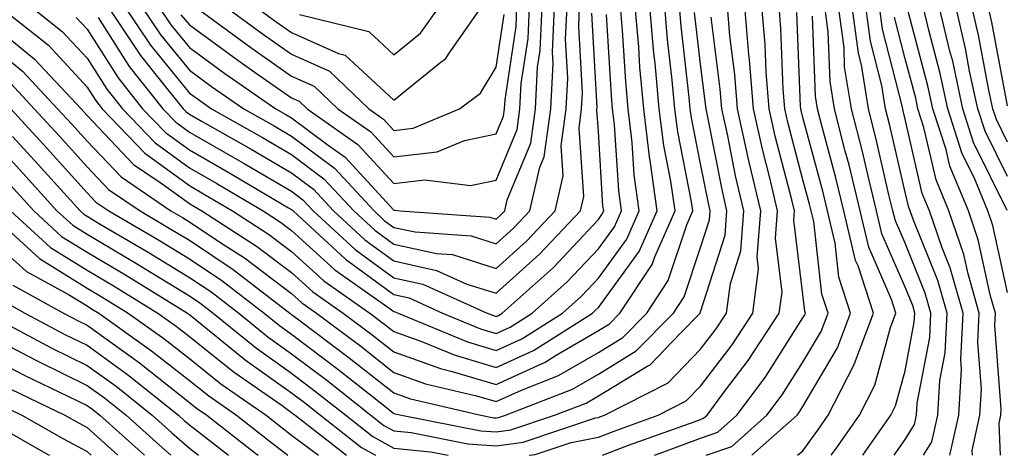
# Model space of a CAD drawing. Units: inches. Extents: x 1023923 to 1026563, y 7229258 to 7231898.
# Drawn here: x 1024801 to 1024898, y 7229258 to 7229301 of the extents above; entities that cross this region are included whole.
import ezdxf

# ---------------------------------------------------------------- set-up
doc = ezdxf.new("R2010")
doc.units = ezdxf.units.IN
doc.header["$MEASUREMENT"] = 0
doc.layers.add('Contour_10237229', color=7, linetype='Continuous', true_color=0x9a7770)

msp = doc.modelspace()

# ---------------------------------------------------------------- linework, layer by layer
at = {"layer": 'Contour_10237229'}
for points in [[(1024798.05, 7229300.748, 3033), (1024802.913, 7229296.774, 3033), (1024807.464, 7229291.92, 3033), (1024807.737, 7229291.608, 3033), (1024808.05, 7229291.266, 3033), (1024812.601, 7229286.471, 3033), (1024815.394, 7229284.576, 3033), (1024818.05, 7229282.633, 3033), (1024818.499, 7229282.379, 3033), (1024819.28, 7229281.92, 3033), (1024824.612, 7229278.483, 3033), (1024828.05, 7229275.885, 3033), (1024830.12, 7229273.99, 3033), (1024833.089, 7229271.92, 3033), (1024835.921, 7229269.791, 3033), (1024838.05, 7229268.111, 3033), (1024842.601, 7229266.481, 3033), (1024843.753, 7229266.207, 3033), (1024848.05, 7229264.928, 3033), (1024852.855, 7229267.115, 3033), (1024853.929, 7229267.809, 3033), (1024858.05, 7229270.201, 3033), (1024859.124, 7229270.856, 3033), (1024860.159, 7229271.92, 3033), (1024863.304, 7229276.666, 3033), (1024863.558, 7229277.428, 3033), (1024865.55, 7229281.92, 3033), (1024865.14, 7229284.83, 3033), (1024864.437, 7229288.317, 3033), (1024864.007, 7229291.92, 3033), (1024863.597, 7229296.373, 3033), (1024863.48, 7229297.36, 3033), (1024863.089, 7229301.92, 3033)], [(1024798.05, 7229298.6, 3032), (1024801.722, 7229295.592, 3032), (1024805.159, 7229291.92, 3032), (1024806.546, 7229290.416, 3032), (1024808.05, 7229288.746, 3032), (1024811.37, 7229285.24, 3032), (1024816.253, 7229281.92, 3032), (1024817.386, 7229281.256, 3032), (1024818.05, 7229280.856, 3032), (1024821.234, 7229278.727, 3032), (1024823.441, 7229277.311, 3032), (1024828.05, 7229273.834, 3032), (1024829.046, 7229272.916, 3032), (1024830.472, 7229271.92, 3032), (1024834.808, 7229268.668, 3032), (1024838.05, 7229266.11, 3032), (1024841.136, 7229265.006, 3032), (1024846.136, 7229263.834, 3032), (1024848.05, 7229263.268, 3032), (1024850.53, 7229264.391, 3032), (1024854.163, 7229265.807, 3032), (1024858.05, 7229268.072, 3032), (1024860.433, 7229269.527, 3032), (1024862.776, 7229271.92, 3032), (1024864.886, 7229275.094, 3032), (1024866.702, 7229280.563, 3032), (1024867.288, 7229281.92, 3032), (1024867.171, 7229282.799, 3032), (1024865.804, 7229289.664, 3032), (1024865.53, 7229291.92, 3032), (1024865.276, 7229294.703, 3032), (1024864.808, 7229298.688, 3032), (1024864.534, 7229301.92, 3032)], [(1024799.456, 7229301.92, 3034), (1024804.261, 7229298.121, 3034), (1024808.05, 7229294.029, 3034), (1024808.87, 7229292.74, 3034), (1024809.515, 7229291.92, 3034), (1024813.694, 7229287.565, 3034), (1024818.05, 7229284.391, 3034), (1024819.612, 7229283.492, 3034), (1024822.269, 7229281.92, 3034), (1024825.784, 7229279.654, 3034), (1024828.05, 7229277.945, 3034), (1024831.194, 7229275.065, 3034), (1024835.687, 7229271.92, 3034), (1024837.034, 7229270.904, 3034), (1024838.05, 7229270.113, 3034), (1024840.862, 7229269.098, 3034), (1024843.948, 7229267.818, 3034), (1024848.05, 7229266.598, 3034), (1024851.702, 7229268.258, 3034), (1024857.484, 7229271.92, 3034), (1024857.776, 7229272.193, 3034), (1024858.05, 7229272.477, 3034), (1024862.034, 7229277.936, 3034), (1024863.812, 7229281.92, 3034), (1024863.109, 7229286.861, 3034), (1024863.089, 7229286.959, 3034), (1024862.484, 7229291.92, 3034), (1024862.112, 7229295.983, 3034), (1024861.995, 7229297.985, 3034), (1024861.644, 7229301.92, 3034)], [(1024800.55, 7229294.41, 3031), (1024802.874, 7229291.92, 3031), (1024805.335, 7229289.215, 3031), (1024808.05, 7229286.217, 3031), (1024810.14, 7229284.01, 3031), (1024813.226, 7229281.92, 3031), (1024816.253, 7229280.133, 3031), (1024818.05, 7229279.039, 3031), (1024822.327, 7229276.197, 3031), (1024827.874, 7229271.92, 3031), (1024827.972, 7229271.842, 3031), (1024828.05, 7229271.783, 3031), (1024828.616, 7229271.363, 3031), (1024833.675, 7229267.555, 3031), (1024838.05, 7229264.108, 3031), (1024839.671, 7229263.531, 3031), (1024846.566, 7229261.92, 3031), (1024847.816, 7229261.676, 3031), (1024848.05, 7229261.656, 3031), (1024848.284, 7229261.686, 3031), (1024848.968, 7229261.92, 3031), (1024855.511, 7229264.459, 3031), (1024858.05, 7229265.943, 3031), (1024861.761, 7229268.209, 3031), (1024865.394, 7229271.92, 3031), (1024866.448, 7229273.522, 3031), (1024868.05, 7229278.336, 3031), (1024868.909, 7229281.051, 3031), (1024868.987, 7229281.92, 3031), (1024868.812, 7229282.682, 3031), (1024868.05, 7229286.539, 3031), (1024867.151, 7229291.022, 3031), (1024867.034, 7229291.92, 3031), (1024866.937, 7229293.024, 3031), (1024866.136, 7229300.006, 3031), (1024865.98, 7229301.92, 3031)], [(1024800.589, 7229291.92, 3030), (1024804.144, 7229288.014, 3030), (1024808.05, 7229283.688, 3030), (1024808.909, 7229282.779, 3030), (1024810.179, 7229281.92, 3030), (1024815.14, 7229279.01, 3030), (1024818.05, 7229277.233, 3030), (1024821.234, 7229275.104, 3030), (1024825.374, 7229271.92, 3030), (1024826.859, 7229270.719, 3030), (1024828.05, 7229269.869, 3030), (1024832.581, 7229266.442, 3030), (1024837.151, 7229262.809, 3030), (1024838.05, 7229262.106, 3030), (1024838.187, 7229262.057, 3030), (1024838.792, 7229261.92, 3030), (1024846.546, 7229260.406, 3030), (1024848.05, 7229260.289, 3030), (1024849.476, 7229260.485, 3030), (1024853.773, 7229261.92, 3030), (1024856.859, 7229263.111, 3030), (1024858.05, 7229263.815, 3030), (1024862.894, 7229266.764, 3030), (1024863.109, 7229266.871, 3030), (1024866.038, 7229269.908, 3030), (1024867.991, 7229271.92, 3030), (1024868.011, 7229271.949, 3030), (1024868.05, 7229272.037, 3030), (1024870.433, 7229279.527, 3030), (1024870.628, 7229281.92, 3030), (1024870.14, 7229284.01, 3030), (1024868.714, 7229291.246, 3030), (1024868.577, 7229291.92, 3030), (1024868.538, 7229292.399, 3030), (1024868.05, 7229296.266, 3030), (1024867.464, 7229301.334, 3030)], [(1024802.542, 7229301.92, 3035), (1024805.609, 7229299.488, 3035), (1024808.05, 7229296.861, 3035), (1024809.964, 7229293.844, 3035), (1024811.507, 7229291.92, 3035), (1024814.71, 7229288.58, 3035), (1024818.05, 7229286.139, 3035), (1024820.726, 7229284.606, 3035), (1024825.257, 7229281.92, 3035), (1024826.956, 7229280.826, 3035), (1024828.05, 7229280.006, 3035), (1024832.269, 7229276.149, 3035), (1024837.464, 7229272.496, 3035), (1024838.05, 7229272.076, 3035), (1024838.187, 7229272.047, 3035), (1024838.46, 7229271.92, 3035), (1024845.237, 7229269.098, 3035), (1024848.05, 7229268.258, 3035), (1024850.569, 7229269.401, 3035), (1024854.534, 7229271.92, 3035), (1024856.39, 7229273.58, 3035), (1024858.05, 7229275.338, 3035), (1024860.823, 7229279.137, 3035), (1024862.054, 7229281.92, 3035), (1024861.566, 7229285.436, 3035), (1024861.37, 7229288.6, 3035), (1024860.96, 7229291.92, 3035), (1024860.726, 7229294.586, 3035), (1024860.413, 7229299.557, 3035), (1024860.218, 7229301.92, 3035)], [(1024806.976, 7229300.856, 3036), (1024808.05, 7229299.703, 3036), (1024811.077, 7229294.947, 3036), (1024813.48, 7229291.92, 3036), (1024815.726, 7229289.586, 3036), (1024818.05, 7229287.887, 3036), (1024821.839, 7229285.719, 3036), (1024827.757, 7229282.223, 3036), (1024828.05, 7229282.047, 3036), (1024828.128, 7229281.988, 3036), (1024828.187, 7229281.92, 3036), (1024833.323, 7229277.184, 3036), (1024838.05, 7229273.727, 3036), (1024839.534, 7229273.395, 3036), (1024842.816, 7229271.92, 3036), (1024846.507, 7229270.377, 3036), (1024848.05, 7229269.918, 3036), (1024849.417, 7229270.543, 3036), (1024851.585, 7229271.92, 3036), (1024855.003, 7229274.967, 3036), (1024858.05, 7229278.199, 3036), (1024859.612, 7229280.348, 3036), (1024860.316, 7229281.92, 3036), (1024860.042, 7229283.902, 3036), (1024859.632, 7229290.338, 3036), (1024859.437, 7229291.92, 3036), (1024859.319, 7229293.199, 3036), (1024858.831, 7229301.139, 3036)], [(1024809.124, 7229300.836, 3037), (1024812.171, 7229296.051, 3037), (1024815.472, 7229291.92, 3037), (1024816.722, 7229290.602, 3037), (1024818.05, 7229289.635, 3037), (1024822.952, 7229286.832, 3037), (1024823.401, 7229286.568, 3037), (1024828.05, 7229283.844, 3037), (1024829.144, 7229283.014, 3037), (1024830.159, 7229281.92, 3037), (1024834.261, 7229278.141, 3037), (1024838.05, 7229275.367, 3037), (1024840.882, 7229274.752, 3037), (1024847.171, 7229271.92, 3037), (1024847.796, 7229271.666, 3037), (1024848.05, 7229271.588, 3037), (1024848.284, 7229271.686, 3037), (1024848.636, 7229271.92, 3037), (1024853.616, 7229276.354, 3037), (1024858.05, 7229281.07, 3037), (1024858.401, 7229281.559, 3037), (1024858.577, 7229281.92, 3037), (1024858.499, 7229282.379, 3037), (1024858.05, 7229289.703, 3037), (1024857.894, 7229291.774, 3037), (1024857.913, 7229291.92, 3037), (1024857.933, 7229292.037, 3037), (1024857.405, 7229301.276, 3037)], [(1024810.062, 7229301.92, 3038), (1024813.265, 7229297.125, 3038), (1024815.081, 7229294.889, 3038), (1024817.444, 7229291.92, 3038), (1024817.737, 7229291.608, 3038), (1024818.05, 7229291.383, 3038), (1024819.3, 7229290.67, 3038), (1024824.085, 7229287.965, 3038), (1024828.05, 7229285.641, 3038), (1024830.179, 7229284.039, 3038), (1024832.151, 7229281.92, 3038), (1024835.218, 7229279.088, 3038), (1024838.05, 7229277.018, 3038), (1024842.23, 7229276.1, 3038), (1024845.198, 7229274.762, 3038), (1024848.05, 7229273.854, 3038), (1024852.308, 7229277.672, 3038), (1024856.312, 7229281.92, 3038), (1024856.624, 7229283.336, 3038), (1024856.155, 7229290.026, 3038), (1024856.409, 7229291.92, 3038), (1024856.487, 7229293.473, 3038), (1024856.136, 7229299.996, 3038), (1024856.214, 7229301.92, 3038)], [(1024811.722, 7229301.92, 3039), (1024814.261, 7229298.121, 3039), (1024818.05, 7229293.453, 3039), (1024818.948, 7229292.809, 3039), (1024820.218, 7229291.92, 3039), (1024825.218, 7229289.098, 3039), (1024828.05, 7229287.438, 3039), (1024831.194, 7229285.065, 3039), (1024834.124, 7229281.92, 3039), (1024836.175, 7229280.035, 3039), (1024838.05, 7229278.658, 3039), (1024842.21, 7229277.75, 3039), (1024843.773, 7229277.643, 3039), (1024848.05, 7229276.276, 3039), (1024851.019, 7229278.942, 3039), (1024853.831, 7229281.92, 3039), (1024854.612, 7229285.358, 3039), (1024854.398, 7229288.277, 3039), (1024854.905, 7229291.92, 3039), (1024855.062, 7229294.908, 3039), (1024854.847, 7229298.717, 3039), (1024854.984, 7229301.92, 3039)], [(1024813.382, 7229301.92, 3040), (1024815.257, 7229299.117, 3040), (1024818.05, 7229295.68, 3040), (1024820.218, 7229294.088, 3040), (1024823.362, 7229291.92, 3040), (1024826.351, 7229290.231, 3040), (1024828.05, 7229289.235, 3040), (1024832.23, 7229286.09, 3040), (1024836.116, 7229281.92, 3040), (1024837.112, 7229280.992, 3040), (1024838.05, 7229280.309, 3040), (1024840.12, 7229279.86, 3040), (1024845.609, 7229279.479, 3040), (1024848.05, 7229278.688, 3040), (1024849.749, 7229280.221, 3040), (1024851.351, 7229281.92, 3040), (1024852.327, 7229286.197, 3040), (1024852.757, 7229287.223, 3040), (1024853.401, 7229291.92, 3040), (1024853.636, 7229296.334, 3040), (1024853.577, 7229297.438, 3040), (1024853.753, 7229301.92, 3040)], [(1024815.042, 7229301.92, 3041), (1024816.253, 7229300.113, 3041), (1024818.05, 7229297.897, 3041), (1024821.507, 7229295.377, 3041), (1024826.507, 7229291.92, 3041), (1024827.484, 7229291.363, 3041), (1024828.05, 7229291.031, 3041), (1024831.624, 7229288.336, 3041), (1024833.284, 7229287.164, 3041), (1024838.05, 7229281.979, 3041), (1024838.109, 7229281.988, 3041), (1024838.655, 7229281.92, 3041), (1024847.444, 7229281.305, 3041), (1024848.05, 7229281.11, 3041), (1024848.48, 7229281.49, 3041), (1024848.89, 7229281.92, 3041), (1024849.124, 7229282.994, 3041), (1024851.429, 7229288.541, 3041), (1024851.898, 7229291.92, 3041), (1024852.112, 7229295.973, 3041), (1024852.347, 7229297.613, 3041), (1024852.542, 7229301.92, 3041)], [(1024817.23, 7229301.11, 3042), (1024818.05, 7229300.113, 3042), (1024822.796, 7229296.656, 3042), (1024824.495, 7229295.475, 3042), (1024828.05, 7229292.994, 3042), (1024828.792, 7229292.662, 3042), (1024829.573, 7229291.92, 3042), (1024834.534, 7229288.414, 3042), (1024838.05, 7229284.586, 3042), (1024841.077, 7229284.947, 3042), (1024845.55, 7229284.41, 3042), (1024848.05, 7229284.928, 3042), (1024850.101, 7229289.869, 3042), (1024850.374, 7229291.92, 3042), (1024850.511, 7229294.381, 3042), (1024851.175, 7229298.795, 3042), (1024851.312, 7229301.92, 3042)], [(1024818.597, 7229301.92, 3043), (1024824.046, 7229297.916, 3043), (1024828.05, 7229295.113, 3043), (1024830.257, 7229294.137, 3043), (1024832.581, 7229291.92, 3043), (1024835.784, 7229289.654, 3043), (1024838.05, 7229287.193, 3043), (1024842.269, 7229287.692, 3043), (1024844.944, 7229288.805, 3043), (1024848.05, 7229289.449, 3043), (1024848.773, 7229291.197, 3043), (1024848.87, 7229291.92, 3043), (1024848.929, 7229292.789, 3043), (1024850.003, 7229299.967, 3043), (1024850.081, 7229301.92, 3043)], [(1024821.546, 7229301.92, 3044), (1024825.296, 7229299.166, 3044), (1024828.05, 7229297.242, 3044), (1024831.741, 7229295.602, 3044), (1024835.609, 7229291.92, 3044), (1024837.034, 7229290.904, 3044), (1024838.05, 7229289.801, 3044), (1024839.944, 7229290.026, 3044), (1024844.476, 7229291.92, 3044), (1024846.507, 7229293.453, 3044), (1024848.05, 7229295.973, 3044), (1024848.831, 7229301.139, 3044)], [(1024824.495, 7229301.92, 3045), (1024826.546, 7229300.416, 3045), (1024828.05, 7229299.361, 3045), (1024832.64, 7229297.32, 3045), (1024833.284, 7229297.164, 3045), (1024838.05, 7229292.75, 3045), (1024842.503, 7229296.363, 3045), (1024843.128, 7229296.842, 3045), (1024843.382, 7229297.252, 3045), (1024846.663, 7229301.92, 3045)], [(1024828.831, 7229301.139, 3046), (1024835.589, 7229299.459, 3046), (1024838.05, 7229297.184, 3046), (1024840.667, 7229299.303, 3046), (1024842.503, 7229301.92, 3046)], [(1024851.283, 7229258, 3028), (1024851.878, 7229258.082, 3028), (1024855.374, 7229259.244, 3028), (1024858.05, 7229259.772, 3028), (1024859.593, 7229260.367, 3028), (1024863.909, 7229261.92, 3028), (1024866.644, 7229263.317, 3028), (1024868.05, 7229264.762, 3028), (1024871.136, 7229268.824, 3028), (1024873.167, 7229271.92, 3028), (1024873.714, 7229276.256, 3028), (1024873.577, 7229277.438, 3028), (1024873.929, 7229281.92, 3028), (1024872.796, 7229286.676, 3028), (1024872.679, 7229287.281, 3028), (1024871.663, 7229291.92, 3028), (1024871.39, 7229295.27, 3028), (1024870.921, 7229299.049, 3028), (1024870.667, 7229301.92, 3028)], [(1024858.468, 7229258, 3027), (1024860.999, 7229258.981, 3027), (1024867.425, 7229261.285, 3027), (1024868.05, 7229261.52, 3027), (1024868.343, 7229261.627, 3027), (1024868.675, 7229261.92, 3027), (1024870.491, 7229264.371, 3027), (1024872.698, 7229267.272, 3027), (1024875.745, 7229271.92, 3027), (1024876.019, 7229273.961, 3027), (1024875.355, 7229279.235, 3027), (1024875.569, 7229281.92, 3027), (1024874.808, 7229285.162, 3027), (1024874.085, 7229287.945, 3027), (1024873.206, 7229291.92, 3027), (1024872.835, 7229296.695, 3027), (1024872.757, 7229297.213, 3027), (1024872.366, 7229301.92, 3027)], [(1024863.531, 7229258, 3026), (1024864.456, 7229258.336, 3026), (1024868.05, 7229259.664, 3026), (1024869.73, 7229260.25, 3026), (1024871.605, 7229261.92, 3026), (1024874.359, 7229265.611, 3026), (1024878.05, 7229271.442, 3026), (1024878.226, 7229271.744, 3026), (1024878.304, 7229271.92, 3026), (1024878.245, 7229272.106, 3026), (1024878.05, 7229273.746, 3026), (1024877.151, 7229281.022, 3026), (1024877.23, 7229281.92, 3026), (1024876.976, 7229283.004, 3026), (1024875.335, 7229289.215, 3026), (1024874.749, 7229291.92, 3026), (1024874.456, 7229295.504, 3026), (1024874.359, 7229298.229, 3026), (1024874.046, 7229301.92, 3026)], [(1024868.603, 7229258, 3025), (1024871.097, 7229258.863, 3025), (1024874.534, 7229261.92, 3025), (1024876.038, 7229263.932, 3025), (1024878.05, 7229267.106, 3025), (1024879.847, 7229270.123, 3025), (1024880.511, 7229271.92, 3025), (1024879.905, 7229273.776, 3025), (1024879.105, 7229280.875, 3025), (1024878.851, 7229281.92, 3025), (1024878.694, 7229282.565, 3025), (1024878.05, 7229284.967, 3025), (1024876.605, 7229290.475, 3025), (1024876.292, 7229291.92, 3025), (1024876.136, 7229293.834, 3025), (1024875.901, 7229299.772, 3025), (1024875.726, 7229301.92, 3025)], [(1024873.063, 7229258, 3024), (1024877.484, 7229261.92, 3024), (1024877.718, 7229262.252, 3024), (1024878.05, 7229262.77, 3024), (1024881.448, 7229268.512, 3024), (1024882.718, 7229271.92, 3024), (1024881.566, 7229275.445, 3024), (1024881.194, 7229278.776, 3024), (1024880.452, 7229281.92, 3024), (1024879.984, 7229283.854, 3024), (1024878.05, 7229291.051, 3024), (1024877.874, 7229291.735, 3024), (1024877.835, 7229291.92, 3024), (1024877.816, 7229292.164, 3024), (1024877.464, 7229301.324, 3024)], [(1024877.527, 7229258, 3023), (1024878.05, 7229258.424, 3023), (1024879.495, 7229260.475, 3023), (1024880.511, 7229261.92, 3023), (1024883.069, 7229266.891, 3023), (1024883.089, 7229266.969, 3023), (1024884.944, 7229271.92, 3023), (1024883.441, 7229276.539, 3023), (1024883.206, 7229277.067, 3023), (1024882.054, 7229281.92, 3023), (1024881.273, 7229285.143, 3023), (1024879.964, 7229290.006, 3023), (1024879.476, 7229291.92, 3023), (1024879.28, 7229293.141, 3023), (1024878.987, 7229300.973, 3023)], [(1024880.821, 7229258, 3022), (1024881.292, 7229258.668, 3022), (1024883.577, 7229261.92, 3022), (1024885.101, 7229264.869, 3022), (1024886.624, 7229270.494, 3022), (1024887.151, 7229271.92, 3022), (1024886.722, 7229273.248, 3022), (1024884.495, 7229278.365, 3022), (1024883.655, 7229281.92, 3022), (1024882.562, 7229286.432, 3022), (1024882.191, 7229287.77, 3022), (1024881.136, 7229291.92, 3022), (1024880.706, 7229294.576, 3022), (1024880.53, 7229299.44, 3022), (1024880.198, 7229301.92, 3022)], [(1024883.905, 7229258, 3021), (1024886.644, 7229261.92, 3021), (1024887.112, 7229262.848, 3021), (1024888.05, 7229266.276, 3021), (1024888.948, 7229271.022, 3021), (1024888.987, 7229271.92, 3021), (1024888.792, 7229272.652, 3021), (1024888.05, 7229274.469, 3021), (1024885.784, 7229279.664, 3021), (1024885.257, 7229281.92, 3021), (1024884.359, 7229285.611, 3021), (1024883.87, 7229287.74, 3021), (1024882.816, 7229291.92, 3021), (1024882.132, 7229296.002, 3021), (1024882.073, 7229297.906, 3021), (1024881.526, 7229301.92, 3021)], [(1024886.972, 7229258, 3020), (1024888.05, 7229259.537, 3020), (1024888.968, 7229261.002, 3020), (1024889.163, 7229261.92, 3020), (1024889.241, 7229263.111, 3020), (1024890.452, 7229269.518, 3020), (1024890.569, 7229271.92, 3020), (1024890.003, 7229273.883, 3020), (1024888.05, 7229278.746, 3020), (1024887.093, 7229280.953, 3020), (1024886.859, 7229281.92, 3020), (1024886.468, 7229283.492, 3020), (1024885.198, 7229289.068, 3020), (1024884.476, 7229291.92, 3020), (1024883.773, 7229296.207, 3020), (1024883.48, 7229297.34, 3020), (1024882.874, 7229301.92, 3020)], [(1024889.843, 7229258, 3019), (1024890.667, 7229259.313, 3019), (1024891.234, 7229261.92, 3019), (1024891.448, 7229265.318, 3019), (1024891.956, 7229268.014, 3019), (1024892.151, 7229271.92, 3019), (1024891.234, 7229275.113, 3019), (1024888.792, 7229281.178, 3019), (1024888.538, 7229281.92, 3019), (1024888.401, 7229282.262, 3019), (1024888.05, 7229283.746, 3019), (1024886.526, 7229290.397, 3019), (1024886.136, 7229291.92, 3019), (1024885.765, 7229294.205, 3019), (1024884.651, 7229298.522, 3019), (1024884.202, 7229301.92, 3019)], [(1024892.431, 7229258, 3018), (1024893.284, 7229261.92, 3018), (1024893.577, 7229266.393, 3018), (1024893.499, 7229267.369, 3018), (1024893.714, 7229271.92, 3018), (1024892.464, 7229276.334, 3018), (1024891.683, 7229278.297, 3018), (1024890.433, 7229281.92, 3018), (1024889.73, 7229283.61, 3018), (1024888.05, 7229290.895, 3018), (1024887.855, 7229291.725, 3018), (1024887.816, 7229291.92, 3018), (1024887.757, 7229292.203, 3018), (1024885.823, 7229299.693, 3018), (1024885.53, 7229301.92, 3018)], [(1024897.382, 7229258, 3016), (1024897.23, 7229261.11, 3016), (1024897.405, 7229261.92, 3016), (1024897.444, 7229262.516, 3016), (1024896.819, 7229270.69, 3016), (1024896.878, 7229271.92, 3016), (1024896.409, 7229273.561, 3016), (1024895.198, 7229279.078, 3016), (1024894.241, 7229281.92, 3016), (1024892.425, 7229286.295, 3016), (1024892.054, 7229287.926, 3016), (1024890.765, 7229291.92, 3016), (1024890.276, 7229294.156, 3016), (1024888.265, 7229301.695, 3016)], [(1024898.05, 7229273.942, 3015), (1024896.624, 7229280.494, 3015), (1024896.136, 7229281.92, 3015), (1024894.788, 7229285.192, 3015), (1024893.636, 7229287.516, 3015), (1024892.23, 7229291.92, 3015), (1024891.487, 7229295.358, 3015), (1024890.355, 7229299.615, 3015), (1024889.808, 7229301.92, 3015)], [(1024898.011, 7229281.949, 3014), (1024894.749, 7229288.619, 3014), (1024893.694, 7229291.92, 3014), (1024892.698, 7229296.559, 3014), (1024892.425, 7229297.535, 3014), (1024891.39, 7229301.92, 3014)], [(1024898.05, 7229285.27, 3013), (1024895.862, 7229289.733, 3013), (1024895.159, 7229291.92, 3013), (1024894.359, 7229295.602, 3013), (1024893.948, 7229297.818, 3013), (1024892.991, 7229301.92, 3013)], [(1024898.05, 7229288.649, 3012), (1024896.976, 7229290.846, 3012), (1024896.624, 7229291.92, 3012), (1024896.234, 7229293.736, 3012), (1024895.237, 7229299.108, 3012), (1024894.573, 7229301.92, 3012)], [(1024898.05, 7229292.184, 3011), (1024896.526, 7229300.397, 3011), (1024896.155, 7229301.92, 3011)], [(1024800.765, 7229289.205, 3029), (1024802.952, 7229286.813, 3029), (1024807.366, 7229281.92, 3029), (1024807.718, 7229281.598, 3029), (1024808.05, 7229281.393, 3029), (1024809.339, 7229280.631, 3029), (1024814.007, 7229277.887, 3029), (1024818.05, 7229275.416, 3029), (1024820.159, 7229274.02, 3029), (1024822.874, 7229271.92, 3029), (1024825.726, 7229269.606, 3029), (1024828.05, 7229267.945, 3029), (1024831.487, 7229265.348, 3029), (1024835.804, 7229261.92, 3029), (1024837.073, 7229260.934, 3029), (1024838.05, 7229260.387, 3029), (1024839.749, 7229260.221, 3029), (1024845.276, 7229259.137, 3029), (1024848.05, 7229258.922, 3029), (1024850.687, 7229259.283, 3029), (1024857.776, 7229261.656, 3029), (1024858.05, 7229261.705, 3029), (1024858.206, 7229261.764, 3029), (1024858.636, 7229261.92, 3029), (1024864.866, 7229265.094, 3029), (1024868.05, 7229268.375, 3029), (1024869.573, 7229270.387, 3029), (1024870.589, 7229271.92, 3029), (1024870.96, 7229274.82, 3029), (1024871.976, 7229278.004, 3029), (1024872.288, 7229281.92, 3029), (1024871.468, 7229285.338, 3029), (1024870.706, 7229289.264, 3029), (1024870.12, 7229291.92, 3029), (1024869.964, 7229293.834, 3029), (1024869.085, 7229300.885, 3029)], [(1024894.632, 7229258, 3017), (1024894.612, 7229258.473, 3017), (1024895.355, 7229261.92, 3017), (1024895.511, 7229264.459, 3017), (1024895.159, 7229269.029, 3017), (1024895.296, 7229271.92, 3017), (1024894.202, 7229275.768, 3017), (1024893.792, 7229277.662, 3017), (1024892.327, 7229281.92, 3017), (1024891.077, 7229284.947, 3017), (1024889.886, 7229290.074, 3017), (1024889.3, 7229291.92, 3017), (1024889.085, 7229292.955, 3017), (1024888.05, 7229296.813, 3017), (1024886.995, 7229300.865, 3017)], [(1024798.05, 7229289.674, 3028), (1024801.761, 7229285.621, 3028), (1024805.101, 7229281.92, 3028), (1024806.644, 7229280.514, 3028), (1024808.05, 7229279.635, 3028), (1024812.894, 7229276.764, 3028), (1024813.714, 7229276.256, 3028), (1024818.05, 7229273.61, 3028), (1024819.066, 7229272.936, 3028), (1024820.374, 7229271.92, 3028), (1024824.612, 7229268.483, 3028), (1024828.05, 7229266.031, 3028), (1024830.394, 7229264.254, 3028), (1024833.343, 7229261.92, 3028), (1024835.98, 7229259.85, 3028), (1024838.05, 7229258.688, 3028), (1024841.644, 7229258.336, 3028), (1024843.373, 7229258, 3028)], [(1024800.55, 7229284.43, 3027), (1024802.835, 7229281.92, 3027), (1024805.55, 7229279.42, 3027), (1024808.05, 7229277.877, 3027), (1024811.8, 7229275.66, 3027), (1024817.855, 7229271.92, 3027), (1024817.972, 7229271.842, 3027), (1024818.05, 7229271.774, 3027), (1024818.792, 7229271.178, 3027), (1024823.499, 7229267.36, 3027), (1024828.05, 7229264.108, 3027), (1024829.3, 7229263.17, 3027), (1024830.862, 7229261.92, 3027), (1024834.886, 7229258.766, 3027), (1024836.249, 7229258, 3027)], [(1024798.284, 7229281.92, 3025), (1024803.382, 7229277.252, 3025), (1024808.05, 7229274.361, 3025), (1024809.593, 7229273.453, 3025), (1024812.073, 7229271.92, 3025), (1024815.569, 7229269.44, 3025), (1024818.05, 7229267.477, 3025), (1024821.136, 7229265.006, 3025), (1024825.55, 7229261.92, 3025), (1024826.956, 7229260.826, 3025), (1024828.05, 7229259.977, 3025), (1024830.693, 7229258, 3025)], [(1024800.55, 7229281.92, 3026), (1024804.476, 7229278.336, 3026), (1024808.05, 7229276.119, 3026), (1024810.687, 7229274.557, 3026), (1024814.964, 7229271.92, 3026), (1024816.761, 7229270.641, 3026), (1024818.05, 7229269.625, 3026), (1024822.327, 7229266.197, 3026), (1024827.112, 7229262.867, 3026), (1024828.05, 7229262.193, 3026), (1024828.206, 7229262.076, 3026), (1024828.401, 7229261.92, 3026), (1024833.405, 7229258, 3026)], [(1024798.05, 7229279.635, 3024), (1024802.112, 7229275.992, 3024), (1024806.234, 7229273.727, 3024), (1024808.05, 7229272.613, 3024), (1024808.48, 7229272.35, 3024), (1024809.183, 7229271.92, 3024), (1024814.359, 7229268.238, 3024), (1024818.05, 7229265.328, 3024), (1024819.944, 7229263.815, 3024), (1024822.659, 7229261.92, 3024), (1024825.687, 7229259.557, 3024), (1024827.69, 7229258, 3024)], [(1024800.784, 7229274.654, 3023), (1024805.745, 7229271.92, 3023), (1024807.249, 7229271.119, 3023), (1024808.05, 7229270.729, 3023), (1024812.347, 7229267.623, 3023), (1024813.167, 7229267.037, 3023), (1024818.05, 7229263.18, 3023), (1024818.753, 7229262.623, 3023), (1024819.749, 7229261.92, 3023), (1024824.417, 7229258.277, 3023), (1024824.775, 7229258, 3023)], [(1024799.437, 7229273.307, 3022), (1024801.976, 7229271.92, 3022), (1024805.941, 7229269.801, 3022), (1024808.05, 7229268.766, 3022), (1024812.015, 7229265.895, 3022), (1024816.995, 7229261.92, 3022), (1024817.542, 7229261.422, 3022), (1024818.05, 7229260.983, 3022), (1024821.876, 7229258, 3022)], [(1024798.187, 7229271.92, 3021), (1024804.612, 7229268.492, 3021), (1024808.05, 7229266.803, 3021), (1024810.882, 7229264.752, 3021), (1024814.417, 7229261.92, 3021), (1024816.331, 7229260.201, 3021), (1024818.05, 7229258.697, 3021), (1024818.944, 7229258, 3021)], [(1024798.05, 7229269.918, 3020), (1024802.21, 7229267.75, 3020), (1024803.304, 7229267.174, 3020), (1024808.05, 7229264.84, 3020), (1024809.749, 7229263.61, 3020), (1024811.859, 7229261.92, 3020), (1024815.12, 7229258.99, 3020), (1024816.25, 7229258, 3020)], [(1024798.05, 7229267.848, 3019), (1024801.956, 7229265.817, 3019), (1024806.175, 7229263.795, 3019), (1024808.05, 7229262.867, 3019), (1024808.597, 7229262.477, 3019), (1024809.3, 7229261.92, 3019), (1024813.653, 7229258, 3019)], [(1024800.589, 7229264.459, 3018), (1024805.882, 7229261.92, 3018), (1024807.269, 7229261.139, 3018), (1024808.05, 7229260.709, 3018), (1024811.064, 7229258, 3018)], [(1024799.222, 7229263.092, 3017), (1024801.663, 7229261.92, 3017), (1024805.745, 7229259.606, 3017), (1024808.05, 7229258.365, 3017), (1024808.456, 7229258, 3017)], [(1024798.831, 7229261.139, 3016), (1024804.222, 7229258.082, 3016), (1024804.374, 7229258, 3016)]]:
    msp.add_polyline3d(points, dxfattribs=at)

doc.saveas('drawing.dxf')
